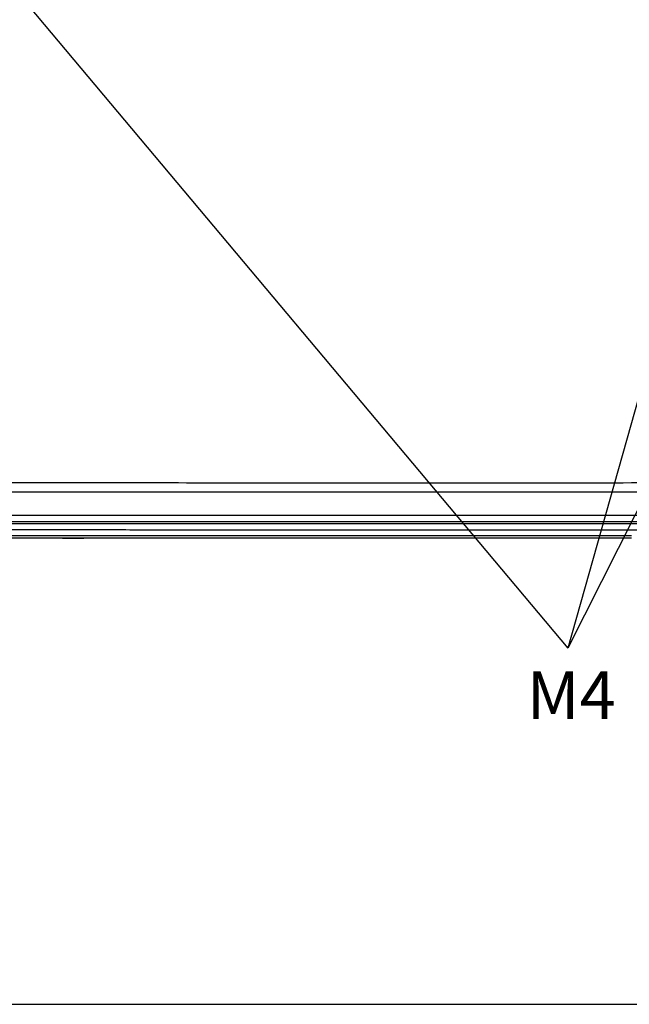
# Model space of a CAD drawing. Units: millimetres. Extents: x 4666 to 6210, y 18 to 1110.
# Drawn here: x 4985 to 5113, y 18 to 225 of the extents above; entities that cross this region are included whole.
import ezdxf

# ---------------------------------------------------------------- set-up
doc = ezdxf.new("R2010")
doc.units = ezdxf.units.MM
doc.header["$LTSCALE"] = 65.395
doc.layers.get('0').update_dxf_attribs({"linetype": 'CONTINUOUS'})
doc.layers.add('3J_LC_JUGAR_new_view_19_BL178', color=7, linetype='CONTINUOUS')
doc.layers.add('3J_RC_JAGUAR_new_view_19_BL183', color=7, linetype='CONTINUOUS')
doc.dimstyles.get("Standard").update_dxf_attribs({"dimtxt": 3.5, "dimasz": 2.3, "dimexe": 0.18, "dimexo": 0.0625, "dimgap": 0.09, "dimtad": 1, "dimdsep": 46, "dimtxsty": 'STANDARD', "dimblk": '_FILLED', "dimblk1": '_FILLED', "dimblk2": '_FILLED', "dimcen": 0.09, "dimadec": 0, "dimazin": 0, "dimtol": 1, "dimtp": 0.01, "dimtm": 0.01, "dimtfac": 1, "dimtofl": 0, "dimtmove": 0, "dimatfit": 3, "dimldrblk": '_FILLED', "dimfxl": 1, "dimtolj": 1, "dimarcsym": 0})

# ---------------------------------------------------------------- blocks, each defined once
blk = doc.blocks.new('_FILLED')
at = {"color": 0, "linetype": 'ByBlock'}
blk.add_solid([(0, 0), (-1, 0.174), (-1, -0.174)], dxfattribs=at)

msp = doc.modelspace()

# ---------------------------------------------------------------- linework, layer by layer
msp.add_line((4666.01, 17.95), (6210.41, 17.95))
at = {"layer": '3J_LC_JUGAR_new_view_19_BL178', "color": 7, "linetype": 'Continuous'}
msp.add_line((4931.72, 120.7), (5116.51, 120.7), dxfattribs=at)
for points, knots in [([(4959.71, 127.51), (4975.17, 127.51), (5008.74, 127.49), (5061.01, 127.48), (5097.81, 127.49), (5116.51, 127.49)], [0, 0, 0, 0, 46.405364, 100.709381, 156.79929, 156.79929, 156.79929, 156.79929]), ([(4957.27, 125.55), (4973.55, 125.54), (5007.93, 125.53), (5061.01, 125.53), (5097.81, 125.53), (5116.51, 125.53)], [0, 0, 0, 0, 48.843925, 103.148468, 159.238949, 159.238949, 159.238949, 159.238949])]:
    msp.add_open_spline(points, degree=3, knots=knots, dxfattribs=at)
at = {"layer": '3J_RC_JAGUAR_new_view_19_BL183', "color": 7, "linetype": 'Continuous'}
for p, q in [((5116.51, 119.28), (4928.45, 119.29)), ((5113.05, 116.33), (4938.61, 116.35)), ((4993.63, 115.86), (4998.09, 115.86)), ((4995.3, 115.86), (4993.63, 115.86)), ((4995.3, 115.86), (4993.63, 115.86)), ((4998.09, 115.86), (4995.3, 115.86))]:
    msp.add_line(p, q, dxfattribs=at)
for points, knots in [([(5116.51, 118.83), (5113.31, 118.83), (5107.15, 118.83), (5098.3, 118.83), (5090.21, 118.83), (5082.89, 118.83), (5076.28, 118.83), (5070.25, 118.83), (5064.64, 118.83), (5059.26, 118.83), (5053.92, 118.83), (5048.4, 118.83), (5042.5, 118.83), (5036.09, 118.83), (5029.11, 118.83), (5021.55, 118.83), (5013.36, 118.83), (5004.42, 118.83), (4994.58, 118.83), (4983.7, 118.83), (4971.68, 118.83), (4958.42, 118.83), (4943.89, 118.83), (4933.76, 118.83), (4928.48, 118.83)], [0, 0, 0, 0, 9.592074, 18.466368, 26.553437, 33.858774, 40.433128, 46.399741, 51.944646, 57.256321, 62.528357, 67.972036, 73.802953, 80.228294, 87.215414, 94.754762, 102.9031, 111.788066, 121.570878, 132.412044, 144.421355, 157.657131, 172.17413, 188.02826, 188.02826, 188.02826, 188.02826]), ([(4938, 117.79), (4944.51, 117.77), (4956.84, 117.73), (4974.43, 117.68), (4990.33, 117.65), (5004.93, 117.62), (5018.48, 117.61), (5031.08, 117.59), (5042.68, 117.58), (5053.52, 117.58), (5064.21, 117.58), (5075.57, 117.58), (5088.1, 117.58), (5101.9, 117.59), (5111.52, 117.6), (5116.51, 117.6)], [0, 0, 0, 0, 19.51637, 36.980576, 52.766727, 67.242982, 80.776079, 93.410637, 105.026889, 115.579924, 125.944802, 137.084857, 149.657804, 163.535386, 178.501527, 178.501527, 178.501527, 178.501527]), ([(4993.63, 115.86), (4990.93, 115.86), (4980.7, 115.86), (4962.35, 115.87), (4946.7, 115.87), (4938.59, 115.87)], [0, 0, 0, 0, 8.08975, 30.713715, 55.042831, 55.042831, 55.042831, 55.042831]), ([(4993.63, 115.86), (4989.39, 115.86), (4979.5, 115.86), (4963.36, 115.86), (4949.25, 115.87), (4940.8, 115.87), (4938.59, 115.87)], [0, 0, 0, 0, 12.711578, 29.681878, 48.413536, 55.042831, 55.042831, 55.042831, 55.042831]), ([(5113.06, 115.86), (5106.75, 115.86), (5094.75, 115.86), (5077.49, 115.85), (5060.94, 115.85), (5043.94, 115.85), (5025.66, 115.86), (5010.21, 115.86), (5000.89, 115.86), (4998.09, 115.86)], [0, 0, 0, 0, 18.945635, 36.003813, 51.756655, 68.609182, 87.002809, 106.581629, 114.969379, 114.969379, 114.969379, 114.969379]), ([(5112.15, 115.86), (5110.76, 115.86), (5106.74, 115.86), (5100.37, 115.86), (5093.17, 115.86), (5086.34, 115.86), (5079.46, 115.86), (5072.09, 115.86), (5063.94, 115.86), (5054.91, 115.86), (5045.01, 115.86), (5034.26, 115.86), (5022.59, 115.86), (5010.44, 115.86), (5002.15, 115.86), (4998.09, 115.86)], [0, 0, 0, 0, 4.18063, 12.041197, 19.111743, 25.782504, 32.523995, 39.760785, 47.884097, 56.974599, 66.868071, 77.582747, 89.210584, 101.87525, 114.057807, 114.057807, 114.057807, 114.057807])]:
    msp.add_open_spline(points, degree=3, knots=knots, dxfattribs=at)

# ---------------------------------------------------------------- texts
at = {"insert": (5091.06, 87.89), "char_height": 10, "width": 2036.6011, "attachment_point": 1}
msp.add_mtext('M4', dxfattribs=at)

# ---------------------------------------------------------------- leaders
for points in [[(5163.96, 320.63), (5099.64, 92.75)], [(4972.43, 244.43), (5099.64, 92.75)], [(5175.51, 243.06), (5099.64, 92.75)]]:
    msp.add_leader(points, dimstyle='STANDARD', override={"dimtxt": 12, "dimasz": 10, "dimexe": 3, "dimexo": 3, "dimtad": 0, "dimtoh": 1, "dimdec": 1, "dimzin": 0, "dimcen": 10.701, "dimtol": 0, "dimtdec": 4, "dimtzin": 0})

doc.saveas('drawing.dxf')
